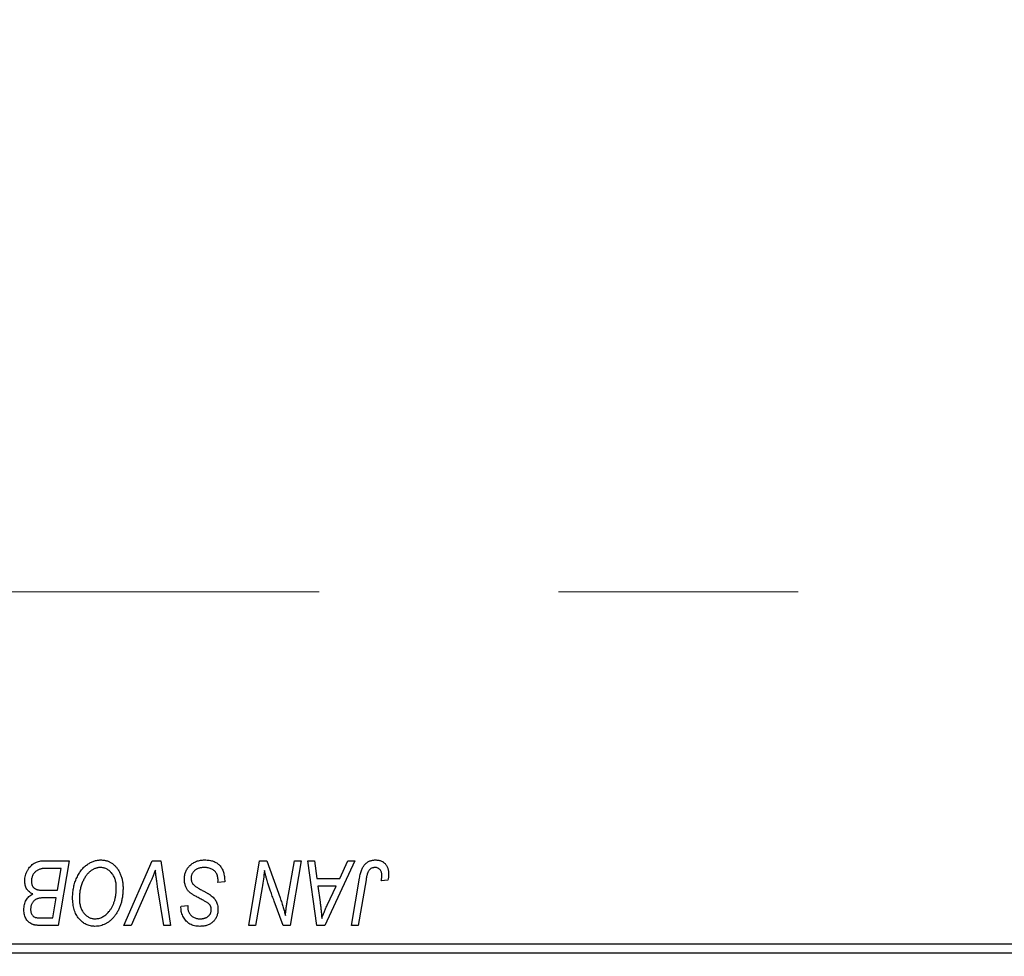
# Model space of a CAD drawing. Units: millimetres. Extents: x 15 to 415, y 5 to 292.
# Drawn here: x 97 to 107, y 220 to 230 of the extents above; entities that cross this region are included whole.
import ezdxf

# ---------------------------------------------------------------- set-up
doc = ezdxf.new("R2010")
doc.units = ezdxf.units.MM
doc.linetypes.add('CENTERX2', pattern=[20.32, 12.7, -2.54, 2.54, -2.54])
doc.styles.add('SLDTEXTSTYLE0', font='TXT', dxfattribs={"width": 0.75})
doc.dimstyles.new('SLDDIMSTYLE0', dxfattribs={"dimtxt": 3.5, "dimasz": 3.302, "dimexe": 0, "dimexo": 0.0625, "dimgap": 0.875, "dimtad": 1, "dimdec": 0, "dimlfac": 5.1, "dimrnd": 1e-09, "dimzin": 12, "dimdsep": 46, "dimtxsty": 'SLDTEXTSTYLE0', "dimsah": 1, "dimcen": 0.09, "dimadec": 0, "dimazin": 3, "dimtfac": 1, "dimtdec": 0, "dimtofl": 0, "dimtmove": 0, "dimatfit": 3, "dimfxl": 1, "dimfrac": 2, "dimtolj": 1, "dimtzin": 12, "dimarcsym": 0})
doc.dimstyles.new('SLDDIMSTYLE1', dxfattribs={"dimtxt": 3.5, "dimasz": 3.302, "dimexe": 0, "dimexo": 0.0625, "dimgap": 0.875, "dimtad": 1, "dimdec": 0, "dimlfac": 5.1, "dimrnd": 1e-09, "dimzin": 12, "dimdsep": 46, "dimtxsty": 'SLDTEXTSTYLE0', "dimsah": 1, "dimcen": 0.09, "dimadec": 0, "dimazin": 3, "dimtfac": 1, "dimtdec": 0, "dimtmove": 0, "dimatfit": 0, "dimfxl": 1, "dimfrac": 2, "dimtolj": 1, "dimtzin": 12, "dimarcsym": 0})

# ---------------------------------------------------------------- blocks, each defined once
blk = doc.blocks.new('_D')
at = {"color": 7, "linetype": 'Continuous', "lineweight": 0}
for p, q in [((115.352, 229.236), (115.352, 202.929)), ((65.94, 219.335), (65.94, 202.929)), ((65.94, 203.929), (115.352, 203.929))]:
    blk.add_line(p, q, dxfattribs=at)
at = {"color": 7, "linetype": 'Continuous', "lineweight": 18}
for points in [[(65.94, 203.929), (69.242, 203.421), (69.242, 204.437)], [(115.352, 203.929), (112.05, 204.437), (112.05, 203.421)]]:
    blk.add_solid(points, dxfattribs=at)
at = {"color": 7, "linetype": 'Continuous', "lineweight": 18, "insert": (86.767, 208.44), "char_height": 3.5, "attachment_point": 1, "style": 'SLDTEXTSTYLE0'}
blk.add_mtext('252', dxfattribs=at)
blk = doc.blocks.new('_D_3')
at = {"color": 7, "linetype": 'Continuous', "lineweight": 0}
for p, q in [((115.352, 229.236), (115.352, 208.929)), ((108.489, 219.335), (108.489, 208.929)), ((108.489, 209.929), (102.139, 209.929)), ((115.352, 209.929), (108.489, 209.929)), ((115.352, 209.929), (128.167, 209.929))]:
    blk.add_line(p, q, dxfattribs=at)
at = {"color": 7, "linetype": 'Continuous', "lineweight": 18}
for points in [[(108.489, 209.929), (105.187, 210.437), (105.187, 209.421)], [(115.352, 209.929), (118.654, 209.421), (118.654, 210.437)]]:
    blk.add_solid(points, dxfattribs=at)
at = {"color": 7, "linetype": 'Continuous', "lineweight": 18, "insert": (122.995, 214.44), "char_height": 3.5, "attachment_point": 1, "style": 'SLDTEXTSTYLE0'}
blk.add_mtext('35', dxfattribs=at)

msp = doc.modelspace()

# ---------------------------------------------------------------- linework, layer by layer
at = {"color": 7, "linetype": 'CENTERX2', "lineweight": 18}
msp.add_line((67.1753, 224.1678), (115.5282, 224.1678), dxfattribs=at)
at = {"color": 7, "linetype": 'Continuous', "lineweight": 25}
for p, q in [((97.2694, 221.3149), (97.5443, 221.3149)), ((97.5443, 221.3149), (97.4283, 220.6286)), ((98.1239, 220.6286), (98.4237, 221.3149)), ((98.4237, 221.3149), (98.5148, 221.3149)), ((98.5148, 221.3149), (98.6198, 220.6286)), ((99.4474, 220.6286), (99.5636, 221.3149)), ((99.5636, 221.3149), (99.6388, 221.3149)), ((99.6388, 221.3149), (99.7815, 220.9204)), ((99.8586, 220.8961), (99.932, 221.3149)), ((100.0042, 221.3149), (99.8869, 220.6286)), ((99.932, 221.3149), (100.0042, 221.3149)), ((100.0751, 221.3149), (100.1468, 221.3149)), ((100.1691, 220.6286), (100.0751, 221.3149)), ((100.1468, 221.3149), (100.1698, 221.1277)), ((100.575, 221.3149), (100.2562, 220.6286)), ((100.4135, 221.1277), (100.4977, 221.3149)), ((100.4977, 221.3149), (100.575, 221.3149)), ((97.4585, 221.2347), (97.3248, 221.2347)), ((97.4194, 221.003), (97.4585, 221.2347)), ((99.1218, 221.0832), (99.1224, 221.1053)), ((100.1698, 221.1277), (100.4135, 221.1277)), ((100.5378, 220.6286), (100.6228, 221.1316)), ((100.6924, 221.1145), (100.6101, 220.6286)), ((100.9248, 221.1099), (100.8532, 221.101)), ((97.2681, 221.003), (97.4194, 221.003)), ((98.3998, 221.0775), (98.2008, 220.6286)), ((98.5478, 220.6286), (98.4816, 221.0374)), ((99.1931, 221.0915), (99.1218, 221.0832)), ((99.5896, 221.0308), (99.5198, 220.6286)), ((100.1798, 221.0475), (100.2044, 220.8748)), ((100.3743, 221.0475), (100.1798, 221.0475)), ((100.2795, 220.8439), (100.3743, 221.0475)), ((97.4057, 220.9227), (97.2897, 220.9227)), ((97.3696, 220.7088), (97.4057, 220.9227)), ((98.7292, 220.8186), (98.7297, 220.8336)), ((98.7297, 220.8336), (98.801, 220.8407)), ((98.801, 220.8407), (98.8005, 220.825)), ((99.8117, 220.6286), (99.7183, 220.8872)), ((97.2474, 220.7088), (97.3696, 220.7088)), ((97.4283, 220.6286), (97.2527, 220.6286)), ((98.2008, 220.6286), (98.1239, 220.6286)), ((98.6198, 220.6286), (98.5478, 220.6286)), ((99.5198, 220.6286), (99.4474, 220.6286)), ((99.8869, 220.6286), (99.8117, 220.6286)), ((100.2562, 220.6286), (100.1691, 220.6286)), ((100.6101, 220.6286), (100.5378, 220.6286)), ((93.1949, 220.4325), (108.489, 220.4325)), ((108.489, 220.3345), (93.1949, 220.3345))]:
    msp.add_line(p, q, dxfattribs=at)
for points, knots in [([(97.0719, 221.1014), (97.0723, 221.111), (97.073, 221.13), (97.0784, 221.158), (97.0874, 221.1852), (97.1, 221.211), (97.1148, 221.2351), (97.1322, 221.2562), (97.1513, 221.2744), (97.1725, 221.289), (97.1951, 221.3006), (97.2189, 221.3089), (97.2438, 221.3139), (97.2608, 221.3146), (97.2694, 221.3149)], [0, 0, 0, 0, 0.0885781, 0.1763653, 0.2640477, 0.3539283, 0.4424675, 0.5267237, 0.6072595, 0.6865691, 0.7650622, 0.8422521, 0.9200563, 1, 1, 1, 1]), ([(97.5799, 220.9253), (97.5801, 220.9348), (97.5803, 220.9536), (97.5825, 220.9816), (97.5859, 221.0089), (97.5908, 221.0355), (97.5971, 221.0614), (97.6046, 221.0867), (97.6136, 221.1112), (97.6241, 221.1349), (97.6354, 221.1577), (97.6477, 221.179), (97.6606, 221.1989), (97.6743, 221.2174), (97.6886, 221.2344), (97.7037, 221.25), (97.7196, 221.2641), (97.7362, 221.2766), (97.7533, 221.2877), (97.7706, 221.2973), (97.7881, 221.3055), (97.8059, 221.3122), (97.8239, 221.3174), (97.8421, 221.3211), (97.8605, 221.3234), (97.8729, 221.3237), (97.8791, 221.3238)], [0, 0, 0, 0, 0.0517953, 0.102706, 0.1523632, 0.2014102, 0.2497463, 0.2974554, 0.3448452, 0.392009, 0.4383223, 0.482904, 0.5259903, 0.5675157, 0.6078447, 0.6469628, 0.6854328, 0.7231188, 0.76018, 0.796023, 0.8308293, 0.8653587, 0.8990132, 0.9327973, 0.9663825, 1, 1, 1, 1]), ([(97.8791, 221.3238), (97.8844, 221.3237), (97.895, 221.3234), (97.9107, 221.322), (97.926, 221.3191), (97.9409, 221.3154), (97.9554, 221.3106), (97.9694, 221.3046), (97.9831, 221.2976), (97.9964, 221.2896), (98.009, 221.2803), (98.0214, 221.2702), (98.0327, 221.2586), (98.0439, 221.2463), (98.054, 221.2325), (98.064, 221.218), (98.073, 221.2021), (98.0816, 221.1854), (98.0894, 221.1677), (98.0962, 221.1494), (98.102, 221.1305), (98.1065, 221.1109), (98.1101, 221.0908), (98.1128, 221.07), (98.1143, 221.0488), (98.1146, 221.0343), (98.1147, 221.0271)], [0, 0, 0, 0, 0.0378713, 0.0752374, 0.11171, 0.1480294, 0.1837276, 0.2198556, 0.2560644, 0.2926971, 0.3296946, 0.3673249, 0.4054911, 0.4446575, 0.4850732, 0.5267894, 0.5696934, 0.61444, 0.6601209, 0.706461, 0.7528957, 0.8002348, 0.8487179, 0.897827, 0.9483119, 1, 1, 1, 1]), ([(98.7653, 221.1222), (98.7655, 221.1292), (98.7659, 221.1431), (98.7687, 221.1635), (98.7733, 221.183), (98.7799, 221.2015), (98.7883, 221.2191), (98.7985, 221.236), (98.8107, 221.2517), (98.8246, 221.2664), (98.84, 221.2799), (98.8566, 221.2917), (98.8745, 221.3015), (98.8934, 221.3099), (98.9136, 221.3161), (98.935, 221.3205), (98.9574, 221.3234), (98.9728, 221.3237), (98.9806, 221.3238)], [0, 0, 0, 0, 0.0640634, 0.126107, 0.1862559, 0.2452488, 0.3040054, 0.3631424, 0.4231851, 0.4845391, 0.5466027, 0.6079292, 0.6695556, 0.7315849, 0.7951037, 0.8609141, 0.9288022, 1, 1, 1, 1]), ([(98.9806, 221.3238), (98.989, 221.3237), (99.0054, 221.3234), (99.0291, 221.3207), (99.0514, 221.3163), (99.072, 221.3102), (99.0912, 221.3024), (99.1087, 221.2926), (99.1247, 221.2811), (99.139, 221.2679), (99.1518, 221.2527), (99.1629, 221.2356), (99.1722, 221.2164), (99.1798, 221.1952), (99.1858, 221.1721), (99.1898, 221.147), (99.1926, 221.1199), (99.1929, 221.1012), (99.1931, 221.0915)], [0, 0, 0, 0, 0.0698134, 0.135756, 0.1982792, 0.2578008, 0.3144991, 0.3697276, 0.4238623, 0.477334, 0.5317766, 0.5878065, 0.6465971, 0.7085484, 0.77428, 0.8446267, 0.9197711, 1, 1, 1, 1]), ([(100.6228, 221.1316), (100.6243, 221.1401), (100.6273, 221.1564), (100.6329, 221.1797), (100.6396, 221.2011), (100.6465, 221.2208), (100.6545, 221.2385), (100.6633, 221.2542), (100.6727, 221.2681), (100.683, 221.2801), (100.694, 221.2905), (100.7059, 221.2993), (100.7182, 221.3069), (100.7313, 221.3132), (100.7452, 221.318), (100.7598, 221.3213), (100.775, 221.3234), (100.7854, 221.3237), (100.7907, 221.3238)], [0, 0, 0, 0, 0.09111265, 0.17658007, 0.25568459, 0.32978935, 0.39813792, 0.46207907, 0.52143807, 0.57681383, 0.63031175, 0.68220585, 0.7332337, 0.78474038, 0.8364742, 0.88922495, 0.94360367, 1, 1, 1, 1]), ([(100.7907, 221.3238), (100.7961, 221.3237), (100.8065, 221.3235), (100.8216, 221.3217), (100.8358, 221.3186), (100.8493, 221.3147), (100.8618, 221.3091), (100.8734, 221.3026), (100.8842, 221.2948), (100.894, 221.2858), (100.9028, 221.2758), (100.9103, 221.2644), (100.9168, 221.2519), (100.9221, 221.2382), (100.9261, 221.2233), (100.929, 221.2074), (100.9308, 221.1903), (100.931, 221.1785), (100.9311, 221.1724)], [0, 0, 0, 0, 0.06813, 0.1325358, 0.1943164, 0.2536925, 0.3112246, 0.3676989, 0.4240706, 0.4802275, 0.5368722, 0.5945108, 0.6538279, 0.7160607, 0.7811272, 0.8497596, 0.9224018, 1, 1, 1, 1]), ([(97.2545, 221.2311), (97.2493, 221.2299), (97.2392, 221.2277), (97.2247, 221.2226), (97.211, 221.2169), (97.1984, 221.2097), (97.1866, 221.2012), (97.1761, 221.1907), (97.1667, 221.1784), (97.1585, 221.1645), (97.1517, 221.1494), (97.1468, 221.1333), (97.1437, 221.1166), (97.1434, 221.1052), (97.1432, 221.0995)], [0, 0, 0, 0, 0.0844041, 0.1647797, 0.2435569, 0.3199881, 0.3960936, 0.4739402, 0.5550729, 0.6418717, 0.7308445, 0.8189541, 0.9082363, 1, 1, 1, 1]), ([(97.3248, 221.2347), (97.3206, 221.2347), (97.3125, 221.2348), (97.3009, 221.2344), (97.2905, 221.2341), (97.2812, 221.2339), (97.2729, 221.2334), (97.2658, 221.2326), (97.2597, 221.232), (97.2561, 221.2314), (97.2545, 221.2311)], [0, 0, 0, 0, 0.1797516, 0.3437484, 0.4919479, 0.6243514, 0.7411612, 0.8423841, 0.9298563, 1, 1, 1, 1]), ([(97.8739, 221.2436), (97.8695, 221.2435), (97.8608, 221.2433), (97.8478, 221.2413), (97.8348, 221.2387), (97.8219, 221.2345), (97.8091, 221.2292), (97.7963, 221.2228), (97.7836, 221.2152), (97.7709, 221.2066), (97.7585, 221.1968), (97.7466, 221.1855), (97.7351, 221.173), (97.7243, 221.159), (97.7139, 221.1438), (97.704, 221.1272), (97.6945, 221.1094), (97.6857, 221.0904), (97.6777, 221.0704), (97.6705, 221.05), (97.6646, 221.029), (97.6596, 221.0076), (97.6559, 220.9858), (97.6533, 220.9635), (97.6515, 220.9408), (97.6513, 220.9254), (97.6512, 220.9177)], [0, 0, 0, 0, 0.0301757, 0.0602933, 0.0908029, 0.121741, 0.1536659, 0.1866556, 0.2205936, 0.2559101, 0.2924251, 0.3298624, 0.3689122, 0.4095877, 0.4520232, 0.4961917, 0.5426783, 0.5914669, 0.6412571, 0.690858, 0.7412132, 0.7915521, 0.8426455, 0.8940039, 0.9467438, 1, 1, 1, 1]), ([(98.0434, 221.0304), (98.0432, 221.0383), (98.0429, 221.0537), (98.0405, 221.0762), (98.0366, 221.0976), (98.0313, 221.1177), (98.0241, 221.1365), (98.0152, 221.1541), (98.0052, 221.1707), (97.9932, 221.1856), (97.9806, 221.1992), (97.967, 221.2109), (97.953, 221.2211), (97.9384, 221.2294), (97.923, 221.2356), (97.9072, 221.2404), (97.8907, 221.243), (97.8795, 221.2434), (97.8739, 221.2436)], [0, 0, 0, 0, 0.0780325, 0.1522985, 0.2236497, 0.2920866, 0.3578578, 0.4224801, 0.4861311, 0.5491776, 0.6108388, 0.6697011, 0.7262273, 0.781477, 0.8355721, 0.8895737, 0.944401, 1, 1, 1, 1]), ([(98.4578, 221.2169), (98.4549, 221.2096), (98.4492, 221.1956), (98.4411, 221.175), (98.433, 221.1558), (98.4256, 221.1378), (98.4186, 221.121), (98.4118, 221.1054), (98.4059, 221.0909), (98.4017, 221.0818), (98.3998, 221.0775)], [0, 0, 0, 0, 0.1551393, 0.3012025, 0.4388837, 0.5686908, 0.6885672, 0.8009304, 0.9050613, 1, 1, 1, 1]), ([(98.4816, 221.0374), (98.4801, 221.0464), (98.4772, 221.064), (98.4731, 221.0898), (98.4697, 221.1143), (98.4665, 221.1374), (98.4637, 221.1592), (98.4613, 221.1796), (98.4593, 221.1987), (98.4583, 221.211), (98.4578, 221.2169)], [0, 0, 0, 0, 0.1519285, 0.2959004, 0.432574, 0.5614202, 0.6823405, 0.7961129, 0.9019921, 1, 1, 1, 1]), ([(98.9759, 221.2436), (98.9707, 221.2435), (98.9605, 221.2433), (98.9456, 221.2417), (98.9316, 221.2393), (98.9184, 221.2356), (98.9061, 221.2309), (98.8945, 221.2253), (98.8837, 221.2186), (98.874, 221.2108), (98.8653, 221.2023), (98.8575, 221.1934), (98.8511, 221.1838), (98.8458, 221.1738), (98.8417, 221.1632), (98.8388, 221.1522), (98.8369, 221.1406), (98.8367, 221.1327), (98.8366, 221.1287)], [0, 0, 0, 0, 0.077104, 0.1511069, 0.2210116, 0.2881109, 0.353658, 0.4164274, 0.4788528, 0.5405268, 0.6008585, 0.6589153, 0.7153975, 0.7714085, 0.8267308, 0.8829695, 0.9407689, 1, 1, 1, 1]), ([(99.1036, 221.1843), (99.101, 221.1886), (99.0957, 221.1973), (99.0846, 221.2086), (99.0714, 221.2187), (99.0558, 221.2275), (99.0383, 221.2348), (99.0188, 221.2398), (98.9979, 221.2432), (98.9834, 221.2435), (98.9759, 221.2436)], [0, 0, 0, 0, 0.10163259, 0.20717844, 0.31900217, 0.44082722, 0.56955812, 0.70448963, 0.84780656, 1, 1, 1, 1]), ([(99.6154, 221.211), (99.6116, 221.1811), (99.6039, 221.1209), (99.5944, 221.061), (99.5896, 221.0308)], [0, 0, 0, 0, 0.4961591, 1, 1, 1, 1]), ([(99.652, 221.0766), (99.6491, 221.086), (99.6429, 221.1059), (99.6341, 221.1378), (99.6247, 221.1732), (99.6186, 221.198), (99.6154, 221.211)], [0, 0, 0, 0, 0.2121775, 0.448901, 0.7114907, 1, 1, 1, 1]), ([(100.7861, 221.2436), (100.7824, 221.2435), (100.775, 221.2432), (100.7643, 221.2411), (100.7541, 221.2375), (100.7445, 221.2327), (100.7356, 221.2263), (100.7274, 221.2186), (100.7203, 221.2092), (100.715, 221.2003), (100.7111, 221.1921), (100.7084, 221.1845), (100.7056, 221.1757), (100.7028, 221.1658), (100.7, 221.1547), (100.6974, 221.1424), (100.6947, 221.1289), (100.6932, 221.1194), (100.6924, 221.1145)], [0, 0, 0, 0, 0.0631847, 0.1250225, 0.1851019, 0.2460898, 0.3071185, 0.3701259, 0.4358745, 0.5065775, 0.5457221, 0.5911145, 0.6432179, 0.7013632, 0.7663657, 0.8373319, 0.9152472, 1, 1, 1, 1]), ([(100.8598, 221.1607), (100.8596, 221.1669), (100.8592, 221.1787), (100.8552, 221.1953), (100.8488, 221.2099), (100.8398, 221.222), (100.8287, 221.2317), (100.8159, 221.2388), (100.8015, 221.2428), (100.7913, 221.2433), (100.7861, 221.2436)], [0, 0, 0, 0, 0.14849901, 0.28251576, 0.40716281, 0.52658297, 0.64342945, 0.75660739, 0.87473721, 1, 1, 1, 1]), ([(97.1576, 220.9629), (97.1509, 220.9659), (97.1379, 220.972), (97.1206, 220.9844), (97.1056, 220.9988), (97.0932, 221.0156), (97.0836, 221.0344), (97.0768, 221.0551), (97.0727, 221.0777), (97.0722, 221.0933), (97.0719, 221.1014)], [0, 0, 0, 0, 0.1266079, 0.2474348, 0.3659695, 0.4846669, 0.6055442, 0.729814, 0.8602233, 1, 1, 1, 1]), ([(97.1432, 221.0995), (97.1433, 221.0954), (97.1434, 221.0876), (97.1446, 221.0762), (97.1469, 221.0656), (97.15, 221.056), (97.1537, 221.0471), (97.1584, 221.0391), (97.1643, 221.0321), (97.1707, 221.0257), (97.1784, 221.0201), (97.1875, 221.0156), (97.1977, 221.0116), (97.2093, 221.0084), (97.2221, 221.006), (97.2363, 221.0041), (97.2518, 221.0033), (97.2626, 221.0031), (97.2681, 221.003)], [0, 0, 0, 0, 0.0662662, 0.1290617, 0.1874386, 0.2425685, 0.2947445, 0.3452674, 0.3944889, 0.4434744, 0.4941804, 0.5489941, 0.6094961, 0.6743258, 0.7456866, 0.8239599, 0.9086241, 1, 1, 1, 1]), ([(98.9008, 220.9303), (98.8952, 220.9333), (98.8844, 220.939), (98.8691, 220.9477), (98.8552, 220.9556), (98.8431, 220.9635), (98.8324, 220.9708), (98.8233, 220.9778), (98.8156, 220.9843), (98.8075, 220.9925), (98.7992, 221.0033), (98.7905, 221.017), (98.783, 221.0319), (98.7765, 221.0479), (98.7716, 221.0651), (98.768, 221.0832), (98.7657, 221.1024), (98.7654, 221.1155), (98.7653, 221.1222)], [0, 0, 0, 0, 0.0759971, 0.1458615, 0.209346, 0.2665927, 0.3183133, 0.3636869, 0.4037158, 0.4377559, 0.5011825, 0.5653457, 0.6311669, 0.6996974, 0.7706078, 0.8439607, 0.9202774, 1, 1, 1, 1]), ([(98.8366, 221.1287), (98.8368, 221.1231), (98.8372, 221.1122), (98.8408, 221.0964), (98.8466, 221.0818), (98.8523, 221.0731), (98.8551, 221.0687)], [0, 0, 0, 0, 0.2623513, 0.5126828, 0.7553307, 1, 1, 1, 1]), ([(99.1224, 221.1053), (99.1222, 221.1125), (99.1219, 221.1266), (99.118, 221.1471), (99.1124, 221.1665), (99.1065, 221.1784), (99.1036, 221.1843)], [0, 0, 0, 0, 0.2636441, 0.5155515, 0.7605841, 1, 1, 1, 1]), ([(100.8532, 221.101), (100.8543, 221.1072), (100.8562, 221.1188), (100.858, 221.1351), (100.8595, 221.1487), (100.8597, 221.157), (100.8598, 221.1607)], [0, 0, 0, 0, 0.3140156, 0.5868196, 0.8146584, 1, 1, 1, 1]), ([(100.9311, 221.1724), (100.9308, 221.1619), (100.9304, 221.1409), (100.9267, 221.1202), (100.9248, 221.1099)], [0, 0, 0, 0, 0.50076409, 1, 1, 1, 1]), ([(97.9646, 220.7761), (97.9709, 220.7841), (97.9837, 220.8003), (97.9997, 220.8271), (98.0132, 220.8559), (98.0244, 220.8867), (98.0328, 220.9197), (98.0391, 220.9547), (98.0427, 220.9919), (98.0431, 221.0173), (98.0434, 221.0304)], [0, 0, 0, 0, 0.1130348, 0.2268335, 0.3435029, 0.4639329, 0.5883359, 0.7189973, 0.8559436, 1, 1, 1, 1]), ([(98.1147, 221.0271), (98.1144, 221.0118), (98.1138, 220.982), (98.1095, 220.9384), (98.1021, 220.897), (98.0918, 220.8578), (98.0786, 220.8207), (98.0624, 220.7859), (98.0434, 220.7532), (98.0282, 220.7333), (98.0207, 220.7233)], [0, 0, 0, 0, 0.14097549, 0.27565871, 0.40525403, 0.52966095, 0.65058852, 0.76858674, 0.88469405, 1, 1, 1, 1]), ([(98.8551, 221.0687), (98.857, 221.0665), (98.861, 221.0616), (98.869, 221.0548), (98.8784, 221.047), (98.89, 221.039), (98.9035, 221.0304), (98.919, 221.0212), (98.9364, 221.0115), (98.9488, 221.005), (98.9553, 221.0016)], [0, 0, 0, 0, 0.07165547, 0.1570521, 0.25753147, 0.3738637, 0.50612466, 0.65449037, 0.81908518, 1, 1, 1, 1]), ([(98.9553, 221.0016), (98.9603, 220.9989), (98.9701, 220.9939), (98.9838, 220.9863), (98.9965, 220.9795), (99.0078, 220.9728), (99.018, 220.9669), (99.0268, 220.9614), (99.0345, 220.9567), (99.039, 220.9534), (99.041, 220.9519)], [0, 0, 0, 0, 0.1726419, 0.3309193, 0.4766518, 0.6080915, 0.7270042, 0.8309993, 0.9224993, 1, 1, 1, 1]), ([(99.7183, 220.8872), (99.7148, 220.8965), (99.7081, 220.9146), (99.6983, 220.9411), (99.6893, 220.9665), (99.6806, 220.9907), (99.6727, 221.0139), (99.6652, 221.0358), (99.6583, 221.0566), (99.6541, 221.0701), (99.652, 221.0766)], [0, 0, 0, 0, 0.1473319, 0.2884946, 0.4226039, 0.550785, 0.6725801, 0.7884488, 0.8972928, 1, 1, 1, 1]), ([(97.063, 220.7955), (97.0633, 220.805), (97.0638, 220.8233), (97.0684, 220.85), (97.0757, 220.8747), (97.0862, 220.8974), (97.0996, 220.9179), (97.1161, 220.9358), (97.1354, 220.9512), (97.1501, 220.9589), (97.1576, 220.9629)], [0, 0, 0, 0, 0.1397366, 0.2708504, 0.3965725, 0.5186775, 0.6381938, 0.7563043, 0.8756267, 1, 1, 1, 1]), ([(97.1737, 220.8943), (97.1706, 220.8912), (97.1644, 220.8851), (97.1563, 220.8749), (97.1495, 220.8639), (97.144, 220.8522), (97.1396, 220.8398), (97.1366, 220.8266), (97.1345, 220.8127), (97.1344, 220.8032), (97.1343, 220.7984)], [0, 0, 0, 0, 0.123467, 0.244945, 0.3642729, 0.4854921, 0.6070539, 0.7328365, 0.8643977, 1, 1, 1, 1]), ([(97.2897, 220.9227), (97.283, 220.9227), (97.2701, 220.9226), (97.2516, 220.9211), (97.2346, 220.919), (97.2192, 220.916), (97.2055, 220.9119), (97.1933, 220.9071), (97.1826, 220.9015), (97.1766, 220.8967), (97.1737, 220.8943)], [0, 0, 0, 0, 0.16478, 0.3173691, 0.4581393, 0.5864779, 0.7034014, 0.8106869, 0.9084754, 1, 1, 1, 1]), ([(97.8169, 220.6197), (97.8087, 220.6199), (97.7924, 220.6204), (97.7685, 220.6242), (97.7457, 220.6307), (97.7239, 220.6395), (97.7033, 220.6511), (97.6834, 220.6649), (97.6649, 220.6815), (97.6474, 220.7004), (97.6315, 220.7215), (97.6177, 220.7449), (97.606, 220.7702), (97.5964, 220.7974), (97.589, 220.8266), (97.5838, 220.8578), (97.5806, 220.8909), (97.5801, 220.9136), (97.5799, 220.9253)], [0, 0, 0, 0, 0.0572634, 0.1125681, 0.1669845, 0.2207416, 0.275104, 0.330458, 0.3875843, 0.4471512, 0.5081971, 0.5705729, 0.6343933, 0.7008523, 0.7701283, 0.8428097, 0.9193142, 1, 1, 1, 1]), ([(97.6512, 220.9177), (97.6514, 220.9095), (97.6518, 220.8935), (97.6539, 220.8701), (97.6579, 220.8481), (97.6631, 220.8273), (97.6701, 220.8079), (97.6786, 220.7899), (97.6885, 220.7732), (97.7001, 220.7581), (97.7127, 220.7445), (97.7259, 220.7325), (97.7399, 220.7224), (97.7545, 220.7143), (97.7698, 220.7078), (97.7857, 220.7032), (97.8023, 220.7005), (97.8136, 220.7001), (97.8193, 220.6999)], [0, 0, 0, 0, 0.0802327, 0.1566864, 0.2289347, 0.2981581, 0.3650797, 0.4297253, 0.4925024, 0.5545694, 0.6151556, 0.672906, 0.7287301, 0.782677, 0.8362747, 0.8900406, 0.9441869, 1, 1, 1, 1]), ([(99.0238, 220.8588), (99.0212, 220.8608), (99.0155, 220.8652), (99.0055, 220.8718), (98.9933, 220.8793), (98.9791, 220.8878), (98.9627, 220.8973), (98.944, 220.9074), (98.9231, 220.9185), (98.9085, 220.9262), (98.9008, 220.9303)], [0, 0, 0, 0, 0.0684754, 0.1523118, 0.2524779, 0.3687381, 0.5019629, 0.6512337, 0.8175311, 1, 1, 1, 1]), ([(99.041, 220.9519), (99.0476, 220.9468), (99.0604, 220.9371), (99.077, 220.9206), (99.0911, 220.9035), (99.1024, 220.8854), (99.1111, 220.8663), (99.1175, 220.846), (99.1211, 220.8243), (99.1216, 220.8094), (99.1218, 220.8019)], [0, 0, 0, 0, 0.1395178, 0.2704089, 0.3947416, 0.5131309, 0.630361, 0.7486906, 0.8719598, 1, 1, 1, 1]), ([(99.7815, 220.9204), (99.7871, 220.9031), (99.7978, 220.8698), (99.8126, 220.8215), (99.8255, 220.7764), (99.8329, 220.7474), (99.8365, 220.7335)], [0, 0, 0, 0, 0.2791353, 0.5384445, 0.7791571, 1, 1, 1, 1]), ([(99.8365, 220.7335), (99.8376, 220.7452), (99.8398, 220.77), (99.8446, 220.8089), (99.8509, 220.8514), (99.856, 220.8808), (99.8586, 220.8961)], [0, 0, 0, 0, 0.2155138, 0.4547053, 0.7153144, 1, 1, 1, 1]), ([(97.1576, 220.64), (97.1503, 220.643), (97.1361, 220.6488), (97.1172, 220.6617), (97.1007, 220.6773), (97.0869, 220.6959), (97.0762, 220.7173), (97.0684, 220.7412), (97.0638, 220.7676), (97.0633, 220.7859), (97.063, 220.7955)], [0, 0, 0, 0, 0.1199282, 0.2352687, 0.3505074, 0.4679795, 0.5897309, 0.717624, 0.8533081, 1, 1, 1, 1]), ([(97.1343, 220.7984), (97.1345, 220.7935), (97.1348, 220.7841), (97.137, 220.7704), (97.141, 220.758), (97.1463, 220.7467), (97.1531, 220.7371), (97.1604, 220.7286), (97.1689, 220.7221), (97.1785, 220.7166), (97.1907, 220.713), (97.2062, 220.7105), (97.2255, 220.7091), (97.2397, 220.7089), (97.2474, 220.7088)], [0, 0, 0, 0, 0.0873836, 0.169067, 0.2457954, 0.3204905, 0.3910117, 0.4569075, 0.5202337, 0.5819701, 0.6534442, 0.747012, 0.8620357, 1, 1, 1, 1]), ([(98.9298, 220.6197), (98.9199, 220.62), (98.9007, 220.6205), (98.873, 220.6251), (98.8476, 220.633), (98.8243, 220.6437), (98.8034, 220.6577), (98.7847, 220.6745), (98.7684, 220.6943), (98.7544, 220.7165), (98.7433, 220.7406), (98.7351, 220.7658), (98.7303, 220.7919), (98.7296, 220.8096), (98.7292, 220.8186)], [0, 0, 0, 0, 0.0937048, 0.1814613, 0.2647014, 0.344698, 0.4232926, 0.5019939, 0.5818722, 0.6650009, 0.7493239, 0.8324097, 0.9154815, 1, 1, 1, 1]), ([(98.8005, 220.825), (98.8007, 220.8194), (98.8011, 220.8083), (98.8043, 220.7921), (98.8093, 220.7763), (98.8164, 220.7614), (98.8252, 220.7474), (98.8361, 220.7352), (98.8486, 220.7244), (98.8628, 220.7155), (98.8785, 220.7086), (98.8954, 220.7036), (98.9134, 220.7004), (98.9258, 220.7001), (98.9321, 220.6999)], [0, 0, 0, 0, 0.0821801, 0.1628998, 0.2433294, 0.3249846, 0.4061546, 0.4855843, 0.5655973, 0.6479223, 0.7317775, 0.8174304, 0.9068975, 1, 1, 1, 1]), ([(99.1218, 220.8019), (99.1216, 220.7952), (99.1213, 220.7822), (99.119, 220.7631), (99.1149, 220.745), (99.1094, 220.7279), (99.1021, 220.7118), (99.0931, 220.6967), (99.0825, 220.6827), (99.0707, 220.6696), (99.0573, 220.6579), (99.0425, 220.6476), (99.0266, 220.6391), (99.0096, 220.6318), (98.9913, 220.6265), (98.9718, 220.6226), (98.9512, 220.6202), (98.937, 220.6199), (98.9298, 220.6197)], [0, 0, 0, 0, 0.0666935, 0.131022, 0.1926334, 0.2524603, 0.3112714, 0.3697697, 0.4280169, 0.4873848, 0.5468257, 0.6064163, 0.6668857, 0.7280727, 0.7917636, 0.8578355, 0.9272537, 1, 1, 1, 1]), ([(98.9321, 220.6999), (98.9367, 220.7), (98.9455, 220.7002), (98.9584, 220.7014), (98.9705, 220.7035), (98.9818, 220.7064), (98.9924, 220.7101), (99.0021, 220.7149), (99.0112, 220.7204), (99.0194, 220.7266), (99.0268, 220.7335), (99.0331, 220.7412), (99.0386, 220.7492), (99.0428, 220.758), (99.0465, 220.767), (99.0487, 220.7768), (99.0504, 220.787), (99.0505, 220.794), (99.0505, 220.7976)], [0, 0, 0, 0, 0.07887432, 0.15323823, 0.22346654, 0.29156139, 0.35568674, 0.41829031, 0.47858213, 0.53827526, 0.59689077, 0.65343829, 0.70966446, 0.76542832, 0.8214527, 0.87862055, 0.93800934, 1, 1, 1, 1]), ([(99.0505, 220.7976), (99.0504, 220.8008), (99.0503, 220.8071), (99.049, 220.8162), (99.0469, 220.8248), (99.044, 220.8328), (99.0402, 220.8402), (99.0356, 220.8471), (99.0301, 220.8533), (99.0259, 220.857), (99.0238, 220.8588)], [0, 0, 0, 0, 0.1388331, 0.2727325, 0.3990061, 0.5211149, 0.6406824, 0.7594359, 0.8776267, 1, 1, 1, 1]), ([(100.2044, 220.8748), (100.2056, 220.8665), (100.2079, 220.8502), (100.2109, 220.8262), (100.2138, 220.8032), (100.2161, 220.7813), (100.2182, 220.7604), (100.2201, 220.7406), (100.2214, 220.7218), (100.2222, 220.7096), (100.2225, 220.7037)], [0, 0, 0, 0, 0.1470035, 0.2872716, 0.4217205, 0.5494636, 0.671407, 0.7875598, 0.8970633, 1, 1, 1, 1]), ([(100.2225, 220.7037), (100.226, 220.714), (100.2334, 220.7358), (100.2466, 220.7694), (100.2621, 220.8058), (100.2735, 220.8309), (100.2795, 220.8439)], [0, 0, 0, 0, 0.21607031, 0.45479887, 0.71560384, 1, 1, 1, 1]), ([(98.0207, 220.7233), (98.0137, 220.7151), (98.0001, 220.699), (97.9772, 220.678), (97.9534, 220.6599), (97.9284, 220.6452), (97.9021, 220.6338), (97.8747, 220.6257), (97.8462, 220.6207), (97.8268, 220.62), (97.8169, 220.6197)], [0, 0, 0, 0, 0.13664861, 0.26731746, 0.39246229, 0.51450385, 0.63434928, 0.75399109, 0.87571344, 1, 1, 1, 1]), ([(97.8193, 220.6999), (97.826, 220.7002), (97.8392, 220.7007), (97.8588, 220.7043), (97.8778, 220.7103), (97.8963, 220.7188), (97.9143, 220.7296), (97.9318, 220.7428), (97.9487, 220.7583), (97.9592, 220.7701), (97.9646, 220.7761)], [0, 0, 0, 0, 0.1177276, 0.2337686, 0.3509646, 0.4701001, 0.5935383, 0.7220435, 0.8569584, 1, 1, 1, 1]), ([(97.2527, 220.6286), (97.2475, 220.6286), (97.2375, 220.6287), (97.2231, 220.6292), (97.2097, 220.6302), (97.1973, 220.6315), (97.1859, 220.6329), (97.1755, 220.6349), (97.1662, 220.6372), (97.1603, 220.6391), (97.1576, 220.64)], [0, 0, 0, 0, 0.1606672, 0.3113075, 0.4506262, 0.5801013, 0.6998507, 0.8088578, 0.9089061, 1, 1, 1, 1])]:
    msp.add_open_spline(points, degree=3, knots=knots, dxfattribs=at)

# ---------------------------------------------------------------- dimensions: what is measured, and where the dimension line sits
at = {"color": 7, "linetype": 'Continuous', "lineweight": 18}
for base, p1, p2, dimstyle, picture, middle in [((115.3518, 203.9286), (65.94, 220.3345), (115.3518, 230.2365), 'SLDDIMSTYLE0', '_D', (90.6459, 203.9286)), ((108.489, 209.9286), (115.3518, 230.2365), (108.489, 220.3345), 'SLDDIMSTYLE1', '_D_3', (125.5809, 209.9286))]:
    dim = msp.add_linear_dim(base=base, p1=p1, p2=p2, dimstyle=dimstyle, dxfattribs=at)
    dim.commit()
    dim.dimension.update_dxf_attribs({"geometry": picture, "text_midpoint": middle, "dimtype": 160})

doc.saveas('drawing.dxf')
